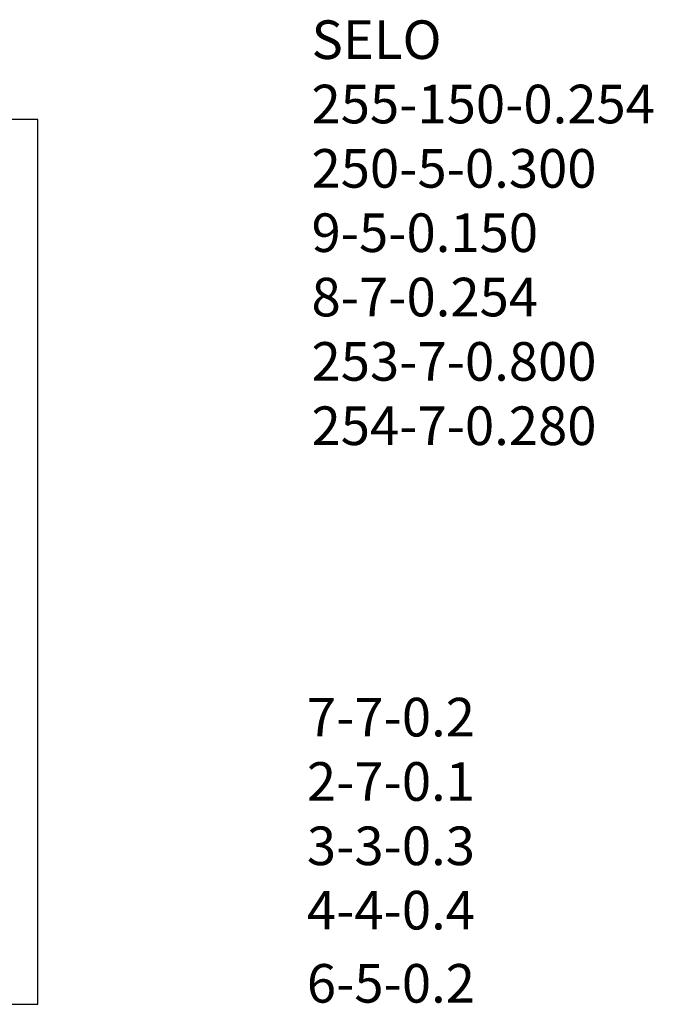
# Model space of a CAD drawing. Extents: x -4 to 1268, y -180 to 127.
# Drawn here: x 1161 to 1268, y -122 to 43 of the extents above; entities that cross this region are included whole.
import ezdxf

# ---------------------------------------------------------------- set-up
doc = ezdxf.new("R2010")
doc.units = 0
doc.header["$MEASUREMENT"] = 0
doc.linetypes.add('DASHEDX2', pattern=[1.5, 1, -0.5])
doc.linetypes.add('LIN0', pattern=[0])
for name, color, linetype in [('CERCA', 50, 'CONTINUOUS'), ('FUROS', 6, 'CONTINUOUS'), ('PERFIL', 7, 'LIN0'), ('TERRAPLCBUQ', 150, 'DASHEDX2')]:
    doc.layers.add(name, color=color, linetype=linetype)

# ---------------------------------------------------------------- blocks, each defined once
blk = doc.blocks.new('PENAS')
at = {"layer": 'PERFIL', "linetype": 'CONTINUOUS'}
for s, p in [('SELO', (-347.4, 345)), ('255-150-0.254', (-347.4, 237)), ('250-5-0.300', (-347.4, 129)), ('9-5-0.150', (-347.4, 21)), ('8-7-0.254', (-347.4, -87)), ('253-7-0.800', (-347.4, -195)), ('254-7-0.280', (-347.4, -303))]:
    blk.add_text(s, height=64.8, dxfattribs=at).set_placement(p)
blk = doc.blocks.new('PNIV')
at = {"layer": 'CERCA', "xscale": 0.1, "yscale": 0.1, "zscale": 0.1}
blk.add_blockref('PENAS', (-3.05, 47.59), dxfattribs=at)
at = {"layer": 'PERFIL', "linetype": 'CONTINUOUS'}
for s, p in [('7-7-0.2', (-38.57, -31.62)), ('2-7-0.1', (-38.57, -42.42)), ('3-3-0.3', (-38.57, -53.22)), ('4-4-0.4', (-38.57, -64.02)), ('6-5-0.2', (-38.57, -76.3))]:
    blk.add_text(s, height=6.48, dxfattribs=at).set_placement(p)

msp = doc.modelspace()

# ---------------------------------------------------------------- linework, layer by layer
at = {"layer": 'TERRAPLCBUQ', "color": 7, "linetype": 'CONTINUOUS'}
for p, q in [((1164.34, 26.44), (954.34, 26.44)), ((1164.34, -122.06), (1164.34, 26.44)), ((954.34, -122.06), (1164.34, -122.06))]:
    msp.add_line(p, q, dxfattribs=at)

# ---------------------------------------------------------------- block references
at = {"layer": 'FUROS'}
msp.add_blockref('PNIV', (1248.06, -45.48), dxfattribs=at)

doc.saveas('drawing.dxf')
